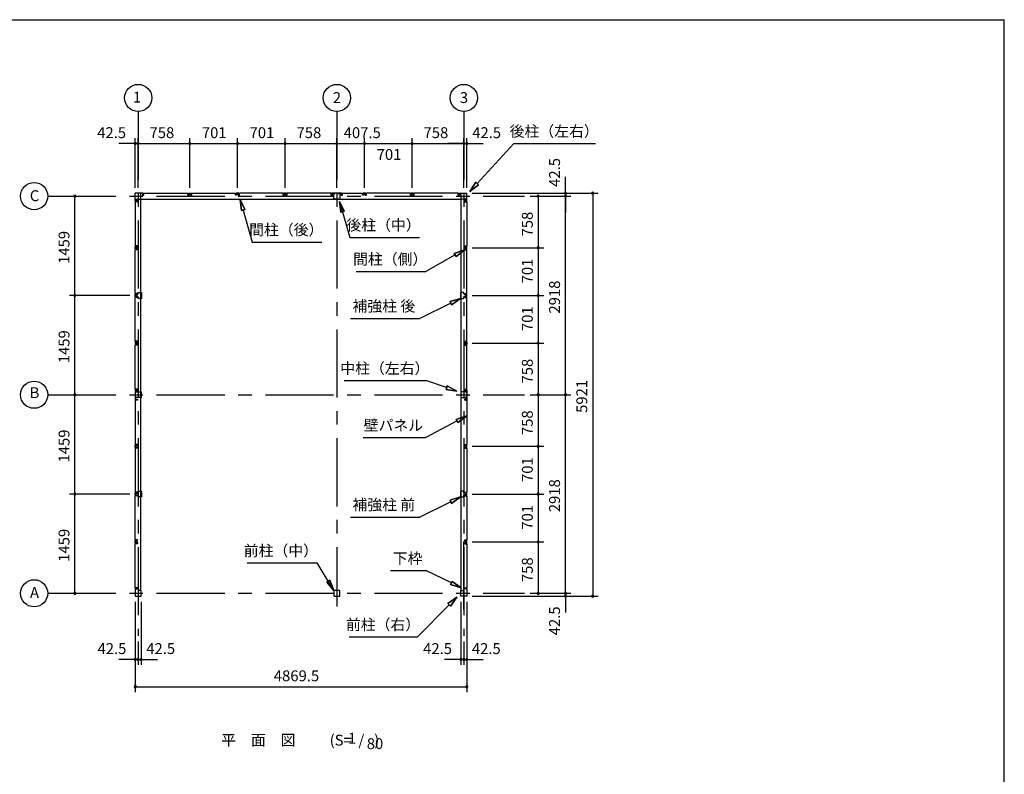
# Model space of a CAD drawing. Extents: x 868 to 32764, y 310 to 22484.
# Drawn here: x 18297 to 32764, y 11397 to 22484 of the extents above; entities that cross this region are included whole.
import ezdxf
from ezdxf.enums import TextEntityAlignment as Align

# ---------------------------------------------------------------- set-up
doc = ezdxf.new("R2010")
doc.units = 0
doc.header["$LTSCALE"] = 80
doc.header["$MEASUREMENT"] = 0
doc.linetypes.add('CENTER2', pattern=[20, 12.5, -2.5, 2.5, -2.5])
doc.layers.get('0').update_dxf_attribs({"linetype": 'CONTINUOUS'})
for name, color, linetype in [('2-0', 7, 'CONTINUOUS'), ('SUNPOU', 4, 'CONTINUOUS'), ('WAKUSEN-01', 50, 'CONTINUOUS')]:
    doc.layers.add(name, color=color, linetype=linetype)
doc.styles.get("Standard").update_dxf_attribs({"font": 'txt', "bigfont": 'BIGFONT'})

msp = doc.modelspace()

# ---------------------------------------------------------------- linework, layer by layer
at = {"color": 0, "linetype": 'ByBlock'}
for centre, start, end in [((19996, 20664), 0, 180), ((19996, 20664), 180, 0), ((20039, 20664), 0, 180), ((20039, 20664), 0, 180), ((20039, 20664), 180, 0), ((20039, 20664), 180, 0), ((20797, 20664), 0, 180), ((20797, 20664), 0, 180), ((20797, 20664), 180, 0), ((20797, 20664), 180, 0), ((21498, 20664), 0, 180), ((21498, 20664), 0, 180), ((21498, 20664), 180, 0), ((21498, 20664), 180, 0), ((22199, 20664), 0, 180), ((22199, 20664), 0, 180), ((22199, 20664), 180, 0), ((22199, 20664), 180, 0), ((22957, 20664), 0, 180), ((22957, 20664), 0, 180), ((22957, 20664), 180, 0), ((22957, 20664), 180, 0), ((23364, 20664), 0, 180), ((23364, 20664), 0, 180), ((23364, 20664), 180, 0), ((23364, 20664), 180, 0), ((24065, 20664), 0, 180), ((24065, 20664), 0, 180), ((24065, 20664), 180, 0), ((24065, 20664), 180, 0), ((24823, 20664), 0, 180), ((24823, 20664), 0, 180), ((24823, 20664), 180, 0), ((24823, 20664), 180, 0), ((24866, 20664), 0, 180), ((24866, 20664), 180, 0), ((19109, 19892), 90, 270), ((19109, 19892), 270, 90), ((25916, 19892), 90, 270), ((25916, 19892), 270, 90), ((26316, 19934), 90, 270), ((26316, 19892), 90, 270), ((26316, 19892), 90, 270), ((26316, 19934), 270, 90), ((26316, 19892), 270, 90), ((26316, 19892), 270, 90), ((26716, 19934), 90, 270), ((26716, 19934), 270, 90), ((25916, 19134), 90, 270), ((25916, 19134), 90, 270), ((25916, 19134), 270, 90), ((25916, 19134), 270, 90), ((19109, 18433), 90, 270), ((19109, 18433), 90, 270), ((19109, 18433), 270, 90), ((19109, 18433), 270, 90), ((25916, 18433), 90, 270), ((25916, 18433), 90, 270), ((25916, 18433), 270, 90), ((25916, 18433), 270, 90), ((25916, 17732), 90, 270), ((25916, 17732), 90, 270), ((25916, 17732), 270, 90), ((25916, 17732), 270, 90), ((19109, 16974), 90, 270), ((19109, 16974), 90, 270), ((19109, 16974), 270, 90), ((19109, 16974), 270, 90), ((25916, 16974), 90, 270), ((25916, 16974), 90, 270), ((25916, 16974), 270, 90), ((25916, 16974), 270, 90), ((26316, 16974), 90, 270), ((26316, 16974), 90, 270), ((26316, 16974), 270, 90), ((26316, 16974), 270, 90), ((25916, 16216), 90, 270), ((25916, 16216), 90, 270), ((25916, 16216), 270, 90), ((25916, 16216), 270, 90), ((19109, 15515), 90, 270), ((19109, 15515), 90, 270), ((19109, 15515), 270, 90), ((19109, 15515), 270, 90), ((25916, 15515), 90, 270), ((25916, 15515), 90, 270), ((25916, 15515), 270, 90), ((25916, 15515), 270, 90), ((25916, 14814), 90, 270), ((25916, 14814), 90, 270), ((25916, 14814), 270, 90), ((25916, 14814), 270, 90), ((19109, 14056), 90, 270), ((19109, 14056), 270, 90), ((25916, 14056), 90, 270), ((25916, 14056), 270, 90), ((26316, 14056), 90, 270), ((26316, 14056), 90, 270), ((26316, 14056), 270, 90), ((26316, 14056), 270, 90), ((26316, 14013), 90, 270), ((26316, 14013), 270, 90), ((26716, 14013), 90, 270), ((26716, 14013), 270, 90), ((19996, 13084), 0, 180), ((19996, 13084), 180, 0), ((20039, 13084), 0, 180), ((20039, 13084), 0, 180), ((20039, 13084), 180, 0), ((20039, 13084), 180, 0), ((20081, 13084), 0, 180), ((20081, 13084), 180, 0), ((24781, 13084), 0, 180), ((24781, 13084), 180, 0), ((24823, 13084), 0, 180), ((24823, 13084), 0, 180), ((24823, 13084), 180, 0), ((24823, 13084), 180, 0), ((24866, 13084), 0, 180), ((24866, 13084), 180, 0), ((19996, 12684), 0, 180), ((19996, 12684), 180, 0), ((24866, 12684), 0, 180), ((24866, 12684), 180, 0)]:
    msp.add_arc(centre, 15, start, end, dxfattribs=at)
at = {"layer": '2-0', "color": 6, "linetype": 'CENTER2'}
for p, q in [((20039, 21134), (20039, 13430)), ((22957, 21134), (22957, 13864)), ((24823, 21134), (24823, 13430)), ((18709, 19892), (25716, 19892)), ((18709, 16974), (25716, 16974)), ((24823, 13816), (24823, 14972)), ((18709, 14056), (25716, 14056))]:
    msp.add_line(p, q, dxfattribs=at)
at = {"layer": '2-0', "color": 4, "linetype": 'Continuous'}
msp.add_line((22957, 20014), (22957, 20744), dxfattribs=at)
msp.add_line((22957, 20014), (22957, 20744), dxfattribs=at)
at = {"layer": '2-0', "color": 6, "linetype": 'Continuous'}
for p, q in [((25018, 20077), (25558, 20664)), ((25558, 20664), (26758, 20664)), ((24910, 19959), (24998, 20095)), ((24998, 20095), (24910, 19959)), ((24998, 20095), (24910, 19959)), ((25038, 20059), (24910, 19959)), ((24910, 19959), (25038, 20059)), ((25038, 20059), (24910, 19959)), ((25038, 20059), (24998, 20095)), ((24998, 20095), (25038, 20059)), ((21538, 19840), (21555, 19679)), ((21555, 19679), (21538, 19840)), ((21538, 19840), (21607, 19694)), ((21607, 19694), (21538, 19840)), ((21555, 19679), (21538, 19840)), ((21607, 19694), (21555, 19679)), ((21555, 19679), (21607, 19694)), ((21581, 19686), (21713, 19217)), ((22998, 19815), (23147, 19286)), ((23016, 19654), (22998, 19815)), ((22998, 19815), (23067, 19669)), ((23067, 19669), (22998, 19815)), ((23016, 19654), (22998, 19815)), ((23067, 19669), (22998, 19815)), ((22998, 19815), (23016, 19654)), ((23016, 19654), (23067, 19669)), ((23067, 19669), (23016, 19654)), ((23147, 19286), (24172, 19286)), ((21713, 19217), (22738, 19217)), ((24683, 19050), (24836, 19105)), ((24836, 19105), (24683, 19050)), ((24683, 19050), (24836, 19105)), ((24836, 19105), (24709, 19004)), ((24709, 19004), (24836, 19105)), ((24709, 19004), (24836, 19105)), ((24696, 19027), (24265, 18785)), ((24683, 19050), (24709, 19004)), ((24709, 19004), (24683, 19050)), ((23240, 18785), (24265, 18785)), ((24620, 18343), (24775, 18390)), ((24775, 18390), (24620, 18343)), ((24620, 18343), (24775, 18390)), ((24775, 18390), (24643, 18296)), ((24643, 18296), (24775, 18390)), ((24643, 18296), (24775, 18390)), ((24631, 18320), (24175, 18095)), ((24620, 18343), (24643, 18296)), ((24643, 18296), (24620, 18343)), ((23157, 18095), (24175, 18095)), ((23065, 17181), (24265, 17181)), ((24570, 17078), (24265, 17181)), ((24578, 17103), (24561, 17053)), ((24561, 17053), (24578, 17103)), ((24578, 17103), (24721, 17026)), ((24721, 17026), (24578, 17103)), ((24578, 17103), (24721, 17026)), ((24721, 17026), (24561, 17053)), ((24561, 17053), (24721, 17026)), ((24561, 17053), (24721, 17026)), ((24712, 16612), (24866, 16663)), ((24866, 16663), (24712, 16612)), ((24712, 16612), (24866, 16663)), ((24866, 16663), (24737, 16565)), ((24737, 16565), (24866, 16663)), ((24737, 16565), (24866, 16663)), ((24725, 16588), (24265, 16344)), ((24712, 16612), (24737, 16565)), ((24737, 16565), (24712, 16612)), ((23345, 16344), (24265, 16344)), ((24631, 15402), (24175, 15177)), ((24620, 15426), (24775, 15472)), ((24775, 15472), (24620, 15426)), ((24620, 15426), (24775, 15472)), ((24620, 15426), (24643, 15378)), ((24643, 15378), (24620, 15426)), ((24775, 15472), (24643, 15378)), ((24643, 15378), (24775, 15472)), ((24643, 15378), (24775, 15472)), ((23157, 15177), (24175, 15177)), ((21639, 14502), (22669, 14502)), ((22914, 14098), (22669, 14502)), ((23745, 14389), (24265, 14389)), ((24641, 14208), (24265, 14389)), ((22854, 14249), (22809, 14221)), ((22809, 14221), (22854, 14249)), ((22914, 14098), (22809, 14221)), ((22809, 14221), (22914, 14098)), ((22809, 14221), (22914, 14098)), ((22854, 14249), (22914, 14098)), ((22914, 14098), (22854, 14249)), ((22854, 14249), (22914, 14098)), ((24652, 14232), (24629, 14184)), ((24629, 14184), (24652, 14232)), ((24785, 14138), (24629, 14184)), ((24629, 14184), (24785, 14138)), ((24629, 14184), (24785, 14138)), ((24652, 14232), (24785, 14138)), ((24785, 14138), (24652, 14232)), ((24652, 14232), (24785, 14138)), ((24589, 13905), (24721, 14000)), ((24721, 14000), (24589, 13905)), ((24589, 13905), (24721, 14000)), ((24589, 13905), (24627, 13867)), ((24627, 13867), (24589, 13905)), ((24721, 14000), (24627, 13867)), ((24627, 13867), (24721, 14000)), ((24627, 13867), (24721, 14000)), ((24608, 13886), (24140, 13416)), ((23140, 13416), (24140, 13416))]:
    msp.add_line(p, q, dxfattribs=at)
at = {"layer": '2-0', "color": 3, "linetype": 'Continuous'}
for p, q in [((19996, 19819), (19996, 19934)), ((20111, 19934), (19996, 19934)), ((19996, 19819), (19996, 19934)), ((19996, 19849), (20077, 19849)), ((19996, 19849), (20077, 19849)), ((19996, 19849), (24785, 19849)), ((20001, 19827), (20026, 19827)), ((20001, 19822), (20001, 19827)), ((20001, 19827), (20026, 19827)), ((20001, 19822), (20001, 19827)), ((20008, 19822), (20001, 19822)), ((20008, 19822), (20001, 19822)), ((20026, 19827), (20026, 19809)), ((20026, 19827), (20026, 19809)), ((20026, 19825), (20026, 19819)), ((20026, 19825), (20026, 19819)), ((20077, 14098), (20077, 19934)), ((20109, 19929), (20104, 19929)), ((20104, 19929), (20104, 19904)), ((20104, 19904), (20122, 19904)), ((20105, 19904), (20111, 19904)), ((20109, 19922), (20109, 19929)), ((20111, 19904), (20111, 19934)), ((20122, 19904), (20122, 19934)), ((20122, 19934), (20768, 19934)), ((20768, 19904), (20768, 19934)), ((20786, 19904), (20768, 19904)), ((20778, 19934), (20815, 19934)), ((20778, 19904), (20778, 19934)), ((20784, 19904), (20778, 19904)), ((20781, 19929), (20786, 19929)), ((20781, 19922), (20781, 19929)), ((20786, 19929), (20786, 19904)), ((20813, 19929), (20808, 19929)), ((20808, 19929), (20808, 19904)), ((20808, 19904), (20826, 19904)), ((20809, 19904), (20815, 19904)), ((20813, 19922), (20813, 19929)), ((20815, 19904), (20815, 19934)), ((20826, 19904), (20826, 19934)), ((20826, 19934), (21469, 19934)), ((21469, 19904), (21469, 19934)), ((21487, 19904), (21469, 19904)), ((21479, 19904), (21479, 19934)), ((21516, 19934), (21479, 19934)), ((21485, 19904), (21479, 19904)), ((21482, 19922), (21482, 19929)), ((21482, 19929), (21487, 19929)), ((21487, 19929), (21487, 19904)), ((21509, 19929), (21509, 19904)), ((21514, 19929), (21509, 19929)), ((21509, 19904), (21527, 19904)), ((21510, 19904), (21516, 19904)), ((21514, 19922), (21514, 19929)), ((21516, 19904), (21516, 19934)), ((21527, 19904), (21527, 19934)), ((22170, 19934), (21527, 19934)), ((22170, 19904), (22170, 19934)), ((22188, 19904), (22170, 19904)), ((22217, 19934), (22180, 19934)), ((22180, 19904), (22180, 19934)), ((22186, 19904), (22180, 19904)), ((22183, 19922), (22183, 19929)), ((22183, 19929), (22188, 19929)), ((22188, 19929), (22188, 19904)), ((22210, 19929), (22210, 19904)), ((22215, 19929), (22210, 19929)), ((22210, 19904), (22228, 19904)), ((22211, 19904), (22217, 19904)), ((22215, 19922), (22215, 19929)), ((22217, 19904), (22217, 19934)), ((22228, 19904), (22228, 19934)), ((22875, 19934), (22228, 19934)), ((22875, 19904), (22875, 19934)), ((22893, 19904), (22875, 19904)), ((22884, 19934), (22884, 19904)), ((23029, 19934), (22884, 19934)), ((22884, 19904), (22890, 19904)), ((22888, 19922), (22888, 19929)), ((22888, 19929), (22893, 19929)), ((22893, 19929), (22893, 19904)), ((22914, 19931), (22934, 19931)), ((22914, 19846), (22914, 19931)), ((22999, 19846), (22914, 19846)), ((22979, 19931), (22999, 19931)), ((22999, 19931), (22999, 19846)), ((23021, 19929), (23021, 19904)), ((23026, 19929), (23021, 19929)), ((23021, 19904), (23039, 19904)), ((23029, 19904), (23023, 19904)), ((23026, 19922), (23026, 19929)), ((23029, 19934), (23029, 19904)), ((23039, 19904), (23039, 19934)), ((23039, 19934), (23336, 19934)), ((23336, 19904), (23336, 19934)), ((23354, 19904), (23336, 19904)), ((23346, 19904), (23346, 19934)), ((23383, 19934), (23346, 19934)), ((23352, 19904), (23346, 19904)), ((23349, 19922), (23349, 19929)), ((23349, 19929), (23354, 19929)), ((23354, 19929), (23354, 19904)), ((23375, 19929), (23375, 19904)), ((23380, 19929), (23375, 19929)), ((23375, 19904), (23393, 19904)), ((23377, 19904), (23383, 19904)), ((23380, 19922), (23380, 19929)), ((23383, 19904), (23383, 19934)), ((23393, 19904), (23393, 19934)), ((24037, 19934), (23393, 19934)), ((24037, 19904), (24037, 19934)), ((24055, 19904), (24037, 19904)), ((24084, 19934), (24047, 19934)), ((24047, 19904), (24047, 19934)), ((24053, 19904), (24047, 19904)), ((24050, 19922), (24050, 19929)), ((24050, 19929), (24055, 19929)), ((24055, 19929), (24055, 19904)), ((24076, 19929), (24076, 19904)), ((24081, 19929), (24076, 19929)), ((24076, 19904), (24094, 19904)), ((24078, 19904), (24084, 19904)), ((24081, 19922), (24081, 19929)), ((24084, 19904), (24084, 19934)), ((24094, 19904), (24094, 19934)), ((24741, 19934), (24094, 19934)), ((24741, 19904), (24741, 19934)), ((24759, 19904), (24741, 19904)), ((24751, 19934), (24866, 19934)), ((24751, 19904), (24751, 19934)), ((24757, 19904), (24751, 19904)), ((24754, 19922), (24754, 19929)), ((24754, 19929), (24759, 19929)), ((24759, 19929), (24759, 19904)), ((24785, 14098), (24785, 19934)), ((24866, 19849), (24785, 19849)), ((24836, 19827), (24836, 19809)), ((24861, 19827), (24836, 19827)), ((24836, 19825), (24836, 19819)), ((24854, 19822), (24861, 19822)), ((24861, 19822), (24861, 19827)), ((24866, 19819), (24866, 19934)), ((20026, 19819), (19996, 19819)), ((20026, 19819), (19996, 19819)), ((20026, 19809), (19996, 19809)), ((20026, 19809), (19996, 19809)), ((19996, 19809), (19996, 19162)), ((24836, 19819), (24866, 19819)), ((24836, 19809), (24866, 19809)), ((24866, 19809), (24866, 19162)), ((20026, 19162), (19996, 19162)), ((19996, 19115), (19996, 19152)), ((20026, 19152), (19996, 19152)), ((20026, 19115), (19996, 19115)), ((20026, 19105), (19996, 19105)), ((19996, 18461), (19996, 19105)), ((20001, 19149), (20001, 19144)), ((20008, 19149), (20001, 19149)), ((20001, 19144), (20026, 19144)), ((20001, 19118), (20001, 19123)), ((20001, 19123), (20026, 19123)), ((20008, 19118), (20001, 19118)), ((20026, 19144), (20026, 19162)), ((20026, 19146), (20026, 19152)), ((20026, 19123), (20026, 19105)), ((20026, 19121), (20026, 19115)), ((24836, 19162), (24866, 19162)), ((24836, 19144), (24836, 19162)), ((24836, 19152), (24866, 19152)), ((24836, 19146), (24836, 19152)), ((24861, 19144), (24836, 19144)), ((24861, 19123), (24836, 19123)), ((24836, 19123), (24836, 19105)), ((24836, 19121), (24836, 19115)), ((24836, 19115), (24866, 19115)), ((24836, 19105), (24866, 19105)), ((24854, 19149), (24861, 19149)), ((24854, 19118), (24861, 19118)), ((24861, 19149), (24861, 19144)), ((24861, 19118), (24861, 19123)), ((24866, 19115), (24866, 19152)), ((24866, 18461), (24866, 19105)), ((20026, 18461), (19996, 18461)), ((19996, 18414), (19996, 18451)), ((20026, 18451), (19996, 18451)), ((20026, 18414), (19996, 18414)), ((20026, 18404), (19996, 18404)), ((19996, 17760), (19996, 18404)), ((20001, 18448), (20001, 18443)), ((20008, 18448), (20001, 18448)), ((20001, 18443), (20026, 18443)), ((20001, 18417), (20001, 18422)), ((20001, 18422), (20026, 18422)), ((20008, 18417), (20001, 18417)), ((20026, 18443), (20026, 18461)), ((20026, 18445), (20026, 18451)), ((20026, 18422), (20026, 18404)), ((20026, 18420), (20026, 18414)), ((20040, 18475), (20087, 18475)), ((20040, 18450), (20040, 18475)), ((20040, 18390), (20040, 18415)), ((20087, 18390), (20040, 18390)), ((20087, 18475), (20087, 18390)), ((24822, 18475), (24775, 18475)), ((24775, 18475), (24775, 18390)), ((24775, 18390), (24822, 18390)), ((24822, 18450), (24822, 18475)), ((24822, 18390), (24822, 18415)), ((24836, 18461), (24866, 18461)), ((24836, 18443), (24836, 18461)), ((24836, 18451), (24866, 18451)), ((24836, 18445), (24836, 18451)), ((24861, 18443), (24836, 18443)), ((24861, 18422), (24836, 18422)), ((24836, 18422), (24836, 18404)), ((24836, 18420), (24836, 18414)), ((24836, 18414), (24866, 18414)), ((24836, 18404), (24866, 18404)), ((24854, 18448), (24861, 18448)), ((24854, 18417), (24861, 18417)), ((24861, 18448), (24861, 18443)), ((24861, 18417), (24861, 18422)), ((24866, 18414), (24866, 18451)), ((24866, 17760), (24866, 18404)), ((20026, 17760), (19996, 17760)), ((20026, 17750), (19996, 17750)), ((19996, 17750), (19996, 17713)), ((20026, 17713), (19996, 17713)), ((20026, 17703), (19996, 17703)), ((19996, 17056), (19996, 17703)), ((20008, 17747), (20001, 17747)), ((20001, 17747), (20001, 17742)), ((20001, 17742), (20026, 17742)), ((20001, 17721), (20026, 17721)), ((20001, 17716), (20001, 17721)), ((20008, 17716), (20001, 17716)), ((20026, 17742), (20026, 17760)), ((20026, 17744), (20026, 17750)), ((20026, 17721), (20026, 17703)), ((20026, 17719), (20026, 17713)), ((24836, 17742), (24836, 17760)), ((24836, 17760), (24866, 17760)), ((24836, 17744), (24836, 17750)), ((24836, 17750), (24866, 17750)), ((24861, 17742), (24836, 17742)), ((24836, 17721), (24836, 17703)), ((24861, 17721), (24836, 17721)), ((24836, 17719), (24836, 17713)), ((24836, 17713), (24866, 17713)), ((24836, 17703), (24866, 17703)), ((24854, 17747), (24861, 17747)), ((24854, 17716), (24861, 17716)), ((24861, 17747), (24861, 17742)), ((24861, 17716), (24861, 17721)), ((24866, 17750), (24866, 17713)), ((24866, 17056), (24866, 17703)), ((20026, 17056), (19996, 17056)), ((19996, 17046), (20026, 17046)), ((19996, 17046), (19996, 16901)), ((19999, 16996), (19999, 17016)), ((19999, 17016), (20084, 17016)), ((19999, 16931), (19999, 16951)), ((20084, 16931), (19999, 16931)), ((20008, 17043), (20001, 17043)), ((20001, 17043), (20001, 17038)), ((20001, 17038), (20026, 17038)), ((20026, 17038), (20026, 17056)), ((20026, 17046), (20026, 17040)), ((20084, 17016), (20084, 16931)), ((24863, 17016), (24778, 17016)), ((24778, 17016), (24778, 16931)), ((24778, 16931), (24863, 16931)), ((24836, 17038), (24836, 17056)), ((24836, 17056), (24866, 17056)), ((24836, 17046), (24836, 17040)), ((24866, 17046), (24836, 17046)), ((24861, 17038), (24836, 17038)), ((24854, 17043), (24861, 17043)), ((24861, 17043), (24861, 17038)), ((24863, 16996), (24863, 17016)), ((24863, 16931), (24863, 16951)), ((24866, 17046), (24866, 16901)), ((19996, 16901), (20026, 16901)), ((20026, 16892), (19996, 16892)), ((19996, 16892), (19996, 16244)), ((20001, 16910), (20026, 16910)), ((20001, 16905), (20001, 16910)), ((20008, 16905), (20001, 16905)), ((20026, 16910), (20026, 16892)), ((20026, 16901), (20026, 16907)), ((24836, 16910), (24836, 16892)), ((24861, 16910), (24836, 16910)), ((24836, 16901), (24836, 16907)), ((24866, 16901), (24836, 16901)), ((24836, 16892), (24866, 16892)), ((24854, 16905), (24861, 16905)), ((24861, 16905), (24861, 16910)), ((24866, 16892), (24866, 16244)), ((20026, 16244), (19996, 16244)), ((19996, 16197), (19996, 16234)), ((20026, 16234), (19996, 16234)), ((20001, 16231), (20001, 16226)), ((20008, 16231), (20001, 16231)), ((20001, 16226), (20026, 16226)), ((20001, 16200), (20001, 16205)), ((20001, 16205), (20026, 16205)), ((20026, 16226), (20026, 16244)), ((20026, 16228), (20026, 16234)), ((20026, 16205), (20026, 16187)), ((20026, 16203), (20026, 16197)), ((24836, 16244), (24866, 16244)), ((24836, 16226), (24836, 16244)), ((24836, 16234), (24866, 16234)), ((24836, 16228), (24836, 16234)), ((24861, 16226), (24836, 16226)), ((24861, 16205), (24836, 16205)), ((24836, 16205), (24836, 16187)), ((24836, 16203), (24836, 16197)), ((24854, 16231), (24861, 16231)), ((24861, 16231), (24861, 16226)), ((24861, 16200), (24861, 16205)), ((24866, 16197), (24866, 16234)), ((20026, 16197), (19996, 16197)), ((20026, 16187), (19996, 16187)), ((19996, 16187), (19996, 15544)), ((20008, 16200), (20001, 16200)), ((24836, 16197), (24866, 16197)), ((24836, 16187), (24866, 16187)), ((24854, 16200), (24861, 16200)), ((24866, 16187), (24866, 15544)), ((20026, 15544), (19996, 15544)), ((20026, 15533), (19996, 15533)), ((19996, 15496), (19996, 15533)), ((20026, 15496), (19996, 15496)), ((20026, 15486), (19996, 15486)), ((19996, 14842), (19996, 15486)), ((20008, 15531), (20001, 15531)), ((20001, 15531), (20001, 15526)), ((20001, 15526), (20026, 15526)), ((20001, 15504), (20026, 15504)), ((20001, 15499), (20001, 15504)), ((20008, 15499), (20001, 15499)), ((20026, 15526), (20026, 15544)), ((20026, 15527), (20026, 15533)), ((20026, 15504), (20026, 15486)), ((20026, 15502), (20026, 15496)), ((20040, 15557), (20087, 15557)), ((20040, 15532), (20040, 15557)), ((20040, 15472), (20040, 15497)), ((20087, 15557), (20087, 15472)), ((24822, 15557), (24775, 15557)), ((24775, 15557), (24775, 15472)), ((24822, 15532), (24822, 15557)), ((24822, 15472), (24822, 15497)), ((24836, 15526), (24836, 15544)), ((24836, 15544), (24866, 15544)), ((24836, 15527), (24836, 15533)), ((24836, 15533), (24866, 15533)), ((24861, 15526), (24836, 15526)), ((24836, 15504), (24836, 15486)), ((24861, 15504), (24836, 15504)), ((24836, 15502), (24836, 15496)), ((24836, 15496), (24866, 15496)), ((24836, 15486), (24866, 15486)), ((24854, 15531), (24861, 15531)), ((24854, 15499), (24861, 15499)), ((24861, 15531), (24861, 15526)), ((24861, 15499), (24861, 15504)), ((24866, 15496), (24866, 15533)), ((24866, 15486), (24866, 14842)), ((20087, 15472), (20040, 15472)), ((24775, 15472), (24822, 15472)), ((20026, 14842), (19996, 14842)), ((19996, 14795), (19996, 14832)), ((20026, 14832), (19996, 14832)), ((20026, 14795), (19996, 14795)), ((20026, 14785), (19996, 14785)), ((19996, 14138), (19996, 14785)), ((20001, 14829), (20001, 14824)), ((20008, 14829), (20001, 14829)), ((20001, 14824), (20026, 14824)), ((20001, 14798), (20001, 14803)), ((20001, 14803), (20026, 14803)), ((20008, 14798), (20001, 14798)), ((20026, 14824), (20026, 14842)), ((20026, 14826), (20026, 14832)), ((20026, 14803), (20026, 14785)), ((20026, 14801), (20026, 14795)), ((24836, 14842), (24866, 14842)), ((24836, 14824), (24836, 14842)), ((24836, 14832), (24866, 14832)), ((24836, 14826), (24836, 14832)), ((24861, 14824), (24836, 14824)), ((24861, 14803), (24836, 14803)), ((24836, 14803), (24836, 14785)), ((24836, 14801), (24836, 14795)), ((24836, 14795), (24866, 14795)), ((24836, 14785), (24866, 14785)), ((24854, 14829), (24861, 14829)), ((24854, 14798), (24861, 14798)), ((24861, 14829), (24861, 14824)), ((24861, 14798), (24861, 14803)), ((24866, 14795), (24866, 14832)), ((24866, 14785), (24866, 14138)), ((20026, 14138), (19996, 14138)), ((20026, 14128), (19996, 14128)), ((19996, 14128), (19996, 14013)), ((20008, 14125), (20001, 14125)), ((20001, 14125), (20001, 14120)), ((20001, 14120), (20026, 14120)), ((20026, 14120), (20026, 14138)), ((20026, 14122), (20026, 14128)), ((20081, 14098), (20049, 14098)), ((20081, 14013), (20081, 14098)), ((22999, 14098), (22914, 14098)), ((22914, 14098), (22914, 14013)), ((22999, 14013), (22999, 14098)), ((24781, 14013), (24781, 14098)), ((24781, 14098), (24813, 14098)), ((24836, 14120), (24836, 14138)), ((24836, 14138), (24866, 14138)), ((24836, 14122), (24836, 14128)), ((24836, 14128), (24866, 14128)), ((24861, 14120), (24836, 14120)), ((24854, 14125), (24861, 14125)), ((24861, 14125), (24861, 14120)), ((24866, 14128), (24866, 14013)), ((19996, 14013), (20081, 14013)), ((22914, 14013), (22999, 14013)), ((24866, 14013), (24781, 14013))]:
    msp.add_line(p, q, dxfattribs=at)
at = {"layer": '2-0', "color": 4, "linetype": 'Continuous'}
for centre in [(20039, 21334), (22957, 21334), (24823, 21334), (18509, 19892), (18509, 16974), (18509, 14056)]:
    msp.add_circle(centre, 200, dxfattribs=at)
at = {"layer": 'SUNPOU', "color": 4, "linetype": 'Continuous'}
for p, q in [((19996, 20014), (19996, 20744)), ((20039, 20014), (20039, 20744)), ((20039, 20014), (20039, 20744)), ((20797, 20014), (20797, 20744)), ((20797, 20014), (20797, 20744)), ((21498, 20014), (21498, 20744)), ((21498, 20014), (21498, 20744)), ((22199, 20014), (22199, 20744)), ((22199, 20014), (22199, 20744)), ((22957, 20014), (22957, 20744)), ((22957, 20014), (22957, 20744)), ((23364, 20014), (23364, 20744)), ((23364, 20014), (23364, 20744)), ((24065, 20014), (24065, 20744)), ((24065, 20014), (24065, 20744)), ((24823, 20014), (24823, 20744)), ((24823, 20014), (24823, 20744)), ((24866, 20014), (24866, 20744)), ((19996, 20664), (19756, 20664)), ((20039, 20664), (19996, 20664)), ((20039, 20664), (20797, 20664)), ((20039, 20664), (20279, 20664)), ((20797, 20664), (21498, 20664)), ((21498, 20664), (22199, 20664)), ((22199, 20664), (22957, 20664)), ((22957, 20664), (23364, 20664)), ((23364, 20664), (24065, 20664)), ((24065, 20664), (24823, 20664)), ((24823, 20664), (24583, 20664)), ((24823, 20664), (24866, 20664)), ((24866, 20664), (25106, 20664)), ((26316, 19934), (26316, 20174)), ((19109, 18433), (19109, 19892)), ((24946, 19934), (26796, 19934)), ((24946, 19934), (26396, 19934)), ((25796, 19892), (25996, 19892)), ((25796, 19892), (26396, 19892)), ((25796, 19892), (26396, 19892)), ((25916, 19892), (25916, 19134)), ((26316, 19892), (26316, 19934)), ((26316, 16974), (26316, 19892)), ((26316, 19892), (26316, 19652)), ((26716, 19934), (26716, 14013)), ((24946, 19134), (25996, 19134)), ((24946, 19134), (25996, 19134)), ((25916, 19134), (25916, 18433)), ((19916, 18433), (19029, 18433)), ((19916, 18433), (19029, 18433)), ((19109, 16974), (19109, 18433)), ((24946, 18433), (25996, 18433)), ((24946, 18433), (25996, 18433)), ((25916, 18433), (25916, 17732)), ((24946, 17732), (25996, 17732)), ((24946, 17732), (25996, 17732)), ((25916, 17732), (25916, 16974)), ((19109, 15515), (19109, 16974)), ((25796, 16974), (25996, 16974)), ((25796, 16974), (25996, 16974)), ((25796, 16974), (26396, 16974)), ((25796, 16974), (26396, 16974)), ((25916, 16974), (25916, 16216)), ((26316, 14056), (26316, 16974)), ((24946, 16216), (25996, 16216)), ((24946, 16216), (25996, 16216)), ((25916, 16216), (25916, 15515)), ((19916, 15515), (19029, 15515)), ((19916, 15515), (19029, 15515)), ((19109, 14056), (19109, 15515)), ((24946, 15515), (25996, 15515)), ((24946, 15515), (25996, 15515)), ((25916, 15515), (25916, 14814)), ((24946, 14814), (25996, 14814)), ((24946, 14814), (25996, 14814)), ((25916, 14814), (25916, 14056)), ((26316, 14056), (26316, 14296)), ((25796, 14056), (25996, 14056)), ((25796, 14056), (26396, 14056)), ((25796, 14056), (26396, 14056)), ((26316, 14056), (26316, 14013)), ((19996, 13933), (19996, 13004)), ((19996, 13933), (19996, 12604)), ((20081, 13933), (20081, 13004)), ((24781, 13933), (24781, 13004)), ((24866, 13933), (24866, 13004)), ((24866, 13933), (24866, 12604)), ((24946, 14013), (26796, 14013)), ((24946, 14013), (26396, 14013)), ((26316, 14013), (26316, 13773)), ((20039, 13350), (20039, 13004)), ((20039, 13350), (20039, 13004)), ((24823, 13350), (24823, 13004)), ((24823, 13350), (24823, 13004)), ((19996, 13084), (19756, 13084)), ((20039, 13084), (19799, 13084)), ((20039, 13084), (19996, 13084)), ((20039, 13084), (20279, 13084)), ((20039, 13084), (20081, 13084)), ((20081, 13084), (20321, 13084)), ((24781, 13084), (24541, 13084)), ((24823, 13084), (24583, 13084)), ((24823, 13084), (24781, 13084)), ((24823, 13084), (24866, 13084)), ((24823, 13084), (25063, 13084)), ((24866, 13084), (25106, 13084)), ((19996, 12684), (24866, 12684))]:
    msp.add_line(p, q, dxfattribs=at)
at = {"layer": 'WAKUSEN-01'}
for p in [(868, 22484), (32764, 828)]:
    msp.add_line(p, (32764, 22484), dxfattribs=at)

# ---------------------------------------------------------------- texts
at = {"color": 7, "linetype": 'Continuous'}
for s, p in [('42.5', (19436, 20744)), ('758', (20205, 20744)), ('701', (20974, 20744)), ('701', (21675, 20744)), ('758', (22365, 20744)), ('407.5', (23058, 20744)), ('758', (24231, 20744)), ('42.5', (24946, 20744)), ('701', (23542, 20424)), ('42.5', (19441, 13164)), ('42.5', (20157, 13164)), ('42.5', (24225, 13164)), ('42.5', (24941, 13164)), ('4869.5', (22031, 12764))]:
    msp.add_text(s, height=160, dxfattribs=at).set_placement(p)
for s, p in [('42.5', (26236, 20028)), ('758', (25836, 19299)), ('1459', (19029, 18896)), ('701', (25836, 18610)), ('2918', (26236, 18166)), ('701', (25836, 17909)), ('1459', (19029, 17437)), ('758', (25836, 17139)), ('5921', (26636, 16707)), ('758', (25836, 16381)), ('1459', (19029, 15978)), ('701', (25836, 15692)), ('2918', (26236, 15248)), ('701', (25836, 14991)), ('1459', (19029, 14519)), ('758', (25836, 14221)), ('42.5', (26236, 13440))]:
    msp.add_text(s, height=160, rotation=90, dxfattribs=at).set_placement(p)
at = {"layer": '2-0', "color": 7, "linetype": 'Continuous'}
for s, p in [('1', (20021, 21325)), ('2', (22959, 21319)), ('3', (24825, 21319)), ('C', (18515, 19877)), ('後柱（中）', (23643, 19446)), ('間柱（後）', (22214, 19377)), ('間柱（側）', (23741, 18945)), ('B', (18515, 16983)), ('前柱（中）', (22135, 14662)), ('A', (18515, 14047)), ('(S=  /   )', (23216, 11878)), ('1', (23182, 11906)), ('80', (23518, 11826))]:
    msp.add_text(s, height=160, dxfattribs=at).set_placement(p, align=Align.MIDDLE)
for s, rotation, p in [('後柱（左右）', 0.0004, (26150, 20824)), ('補強柱 後', 359.9998, (23648, 18255)), ('中柱（左右）', 0.0004, (23662, 17341)), ('壁パネル', 359.9998, (23788, 16504)), ('補強柱 前', 359.9994, (23648, 15337)), ('下枠', 0.0011, (23996, 14549)), ('前柱（右）', 0.0002, (23636, 13576)), ('平\u3000面\u3000図', 359.9998, (21804, 11878))]:
    msp.add_text(s, height=160, rotation=rotation, dxfattribs=at).set_placement(p, align=Align.MIDDLE)

doc.saveas('drawing.dxf')
